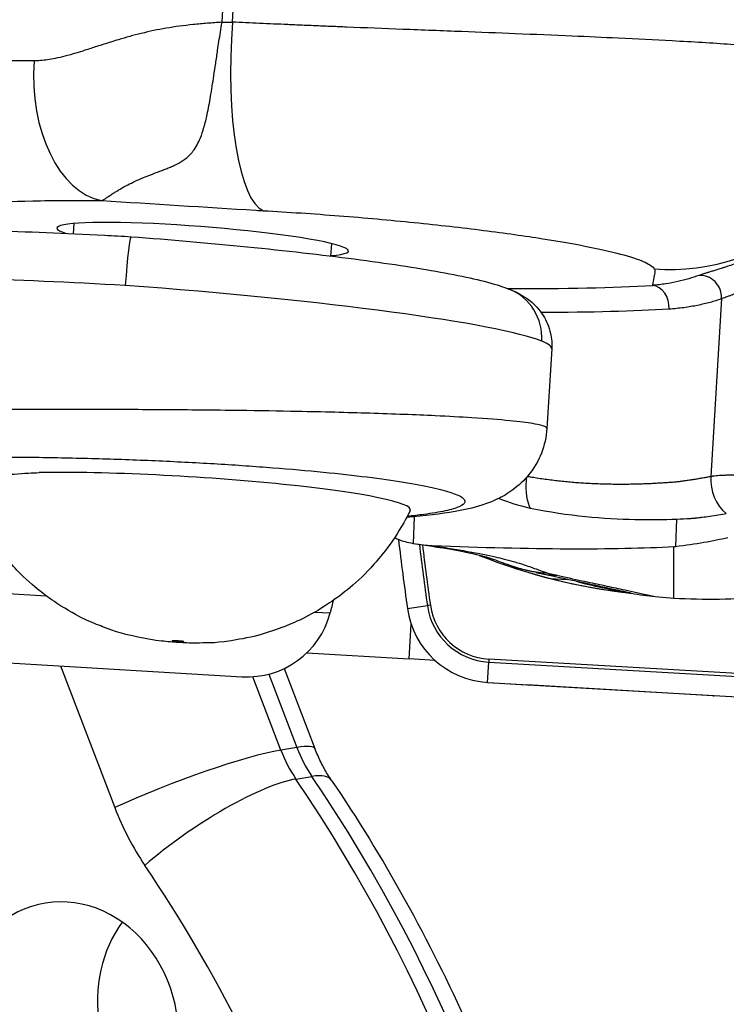
# Model space of a CAD drawing. Units: millimetres. Extents: x 28 to 835923, y -34960 to -18505.
# Drawn here: x 14110 to 14143, y -33523 to -33477 of the extents above; entities that cross this region are included whole.
import ezdxf

# ---------------------------------------------------------------- set-up
doc = ezdxf.new("R2010")
doc.units = ezdxf.units.MM
doc.header["$LTSCALE"] = 5
doc.layers.add('system', color=120, linetype='Continuous', lineweight=25)

msp = doc.modelspace()

# ---------------------------------------------------------------- linework, layer by layer
at = {"layer": 'system'}
for p, q in [((14119.729, -33477.428), (14119.969, -33473.496)), ((14120.212, -33477.421), (14120.451, -33473.497)), ((14136.058, -33478.075), (14136.058, -33478.075)), ((14136.444, -33478.092), (14136.444, -33478.092)), ((14136.819, -33478.109), (14136.819, -33478.109)), ((14136.819, -33478.109), (14136.819, -33478.109)), ((14138.331, -33478.178), (14138.331, -33478.178)), ((14138.495, -33478.186), (14138.495, -33478.186)), ((14138.515, -33478.187), (14138.515, -33478.187)), ((14138.581, -33478.19), (14138.581, -33478.19)), ((14124.905, -33486.403), (14124.905, -33486.403)), ((14126.791, -33486.559), (14126.791, -33486.559)), ((14126.823, -33486.562), (14126.823, -33486.562)), ((14112.831, -33487.257), (14112.86, -33486.78)), ((14124.79, -33488.296), (14124.825, -33487.719)), ((14142.945, -33490.276), (14142.44, -33498.549)), ((14135.051, -33492.61), (14134.825, -33496.312)), ((14112.105, -33495.431), (14112.105, -33495.431)), ((14112.332, -33495.431), (14112.332, -33495.431)), ((14124.347, -33495.548), (14124.347, -33495.547)), ((14126.509, -33495.605), (14126.509, -33495.605)), ((14127.813, -33495.649), (14127.813, -33495.649)), ((14128.204, -33495.664), (14128.204, -33495.664)), ((14110.962, -33497.651), (14110.962, -33497.651)), ((14111.026, -33497.652), (14111.026, -33497.652)), ((14124.178, -33498.316), (14124.178, -33498.316)), ((14126.416, -33498.56), (14126.416, -33498.56)), ((14127.679, -33498.731), (14127.679, -33498.731)), ((14128.727, -33498.901), (14128.727, -33498.901)), ((14140.932, -33498.794), (14140.932, -33498.795)), ((14128.661, -33500.416), (14128.607, -33501.657)), ((14140.857, -33500.525), (14140.802, -33501.793)), ((14140.728, -33504.197), (14140.729, -33501.802)), ((14133.666, -33502.616), (14133.666, -33502.616)), ((14134.973, -33503.283), (14135.772, -33503.331)), ((14109.523, -33503.972), (14111.56, -33504.095)), ((14139.861, -33504.121), (14140.728, -33504.197)), ((14124.037, -33504.847), (14124.758, -33504.89)), ((14128.343, -33504.68), (14129.27, -33504.548)), ((14128.421, -33507.025), (14128.518, -33505.415)), ((14123.672, -33506.738), (14128.421, -33507.025)), ((14105.952, -33506.968), (14120.653, -33507.854)), ((14129.629, -33507.097), (14128.421, -33507.025)), ((14132.071, -33508.116), (14132.121, -33507.176)), ((14132.121, -33507.176), (14148.892, -33508.155)), ((14148.9, -33508.014), (14132.129, -33507.035)), ((14112.215, -33507.345), (14114.741, -33513.938)), ((14121.898, -33507.733), (14123.205, -33511.146)), ((14122.619, -33507.47), (14124.045, -33511.191)), ((14122.465, -33511.266), (14121.157, -33507.852)), ((14132.065, -33508.116), (14132.064, -33508.116)), ((14132.071, -33508.116), (14148.842, -33509.095)), ((14132.102, -33508.118), (14133.887, -33508.226)), ((14142.533, -33508.747), (14133.887, -33508.226)), ((14123.205, -33511.146), (14122.465, -33511.266)), ((14123.164, -33512.61), (14123.904, -33512.489))]:
    msp.add_line(p, q, dxfattribs=at)
for centre, major_axis, ratio, start_param, end_param in [((14126.564, -33477.311), (-23.906, 2.274), 0.152114, 3.2015, 4.726148), ((14122.284, -33478.223), (-0.437, -8.01), 0.264333, 4.626525, 6.192804), ((14315.377, -33481.308), (-10.692, -177.655), 0.999986, 4.754678, 4.754679), ((14183.06, -33473.369), (-2.722, -45.22), 0.999986, 4.878517, 4.878522), ((14183.059, -33473.37), (2.703, 44.918), 0.999986, 1.737953, 1.737959), ((14183.074, -33473.37), (-2.704, -44.92), 0.999986, 4.879542, 4.879548), ((14114.593, -33479.851), (-0.062, -5.907), 0.614326, 4.612515, 6.172641), ((14140.584, -33479.084), (-8.686, -4.7), 0.994626, 0.998751, 2.586979), ((14118.828, -33487.528), (6.778, -0.533), 0.087034, 5.794677, 9.790349), ((14129.41, -33487.738), (-2.49, -0.223), 0.44716, 4.998057, 4.998134), ((14129.647, -33483.47), (0.363, 6.991), 0.004488, 4.212035, 4.21204), ((14115.332, -33489.89), (0.166, 2.495), 0.045707, 6.282806, 7.767064), ((14116.008, -33491.09), (19.065, -1.161), 0.07204, 1.615875, 2.018275), ((14142.016, -33490.188), (-0.326, 0.945), 0.921493, 4.315453, 6.063616), ((14116.004, -33491.168), (-19.047, 1.452), 0.075436, 3.368117, 4.758616), ((14114.689, -33486.353), (29.414, -2.314), 0.087034, 5.390168, 5.737765), ((14132.153, -33492.161), (0.935, 2.319), 0.971853, 5.045595, 6.279206), ((14139.652, -33490.652), (-0.064, 0.998), 0.85163, 4.560399, 6.116337), ((14114.611, -33487.346), (30.412, -2.375), 0.087039, 5.433879, 5.737715), ((14116.004, -33491.16), (-19.047, 1.451), 0.07349, 3.142701, 3.368086), ((14118.097, -33499.46), (10.382, -0.634), 0.087152, 6.247063, 8.582481), ((14120.003, -33494.594), (7.487, -0.451), 0.999967, 5.787173, 5.787177), ((14120.049, -33494.597), (-0.451, -7.486), 0.99983, 1.07437, 1.074373), ((14144.299, -33498.725), (-0.381, 1.963), 0.928498, 1.303988, 2.28039), ((14286.785, -33482.418), (-9.612, -159.711), 0.999986, 4.891862, 4.912087), ((14286.78, -33482.418), (-9.556, -158.771), 0.999986, 4.894054, 4.912087), ((14286.779, -33482.418), (9.547, 158.63), 0.999986, 1.752715, 1.770494), ((14114.905, -33498.153), (-30.417, 2.661), 0.08689, 2.078869, 2.592425), ((14130.699, -33494.951), (-1.091, -6.866), 0.626293, 0.000082, 0.000094), ((14130.699, -33494.951), (-1.09, -6.866), 0.626293, 0.000011, 0.111811), ((14133.888, -33495.875), (-0.403, -6.688), 0.999986, 5.946773, 5.947507), ((14133.895, -33495.876), (-0.403, -6.688), 0.999986, 5.947349, 5.948104), ((14141.68, -33477.13), (-1.622, -26.951), 0.999986, 5.96403, 6.235121), ((14141.687, -33477.131), (-1.622, -26.951), 0.999986, 5.964347, 6.231918), ((14135.447, -33496.131), (-2.194, -6.597), 0.935749, 6.281754, 6.28413), ((14135.447, -33496.131), (-2.194, -6.597), 0.935749, 0.000944, 0.249223), ((14135.909, -33496.039), (-1.582, -6.972), 0.840629, 6.283, 6.283373), ((14135.909, -33496.039), (-1.582, -6.972), 0.840629, 0.000188, 0.161303), ((14138.44, -33502.902), (-0.18, -0.984), 0.012116, 0, 0.0861), ((14181.059, -33290.845), (166.254, 141.15), 0.990566, 3.814841, 3.816907), ((14141.687, -33477.131), (-1.622, -26.951), 0.999986, 6.233582, 6.233588), ((14141.688, -33477.119), (-1.623, -26.963), 0.999986, 6.261981, 6.261982), ((14141.681, -33477.119), (-1.623, -26.963), 0.999986, 6.262273, 6.262274), ((13970.153, -33463.717), (-9.628, -159.71), 0.999962, 1.370747, 1.374635), ((14129.411, -33504.529), (-0.198, -0.028), 0.001041, 4.717534, 5.502932), ((14132.299, -33504.123), (-0.175, -2.912), 0.999986, 4.912087, 6.284981), ((14120.893, -33503.861), (-0.241, -3.993), 0.999962, 0, 1.370747), ((14132.304, -33504.123), (-0.24, -3.993), 0.999986, 4.912087, 6.284981), ((14132.299, -33504.123), (-0.184, -3.053), 0.999986, 4.912087, 6.284981), ((14132.13, -33507.035), (-0.012, -0.2), 0.005249, 4.71238, 5.497778), ((14133.899, -33508.027), (-0.012, -0.2), 0.999986, 6.28278, 6.483686), ((14142.545, -33508.547), (0.075, -0.185), 0.999991, 5.836313, 6.283185), ((14117.702, -33513.458), (-5.603, -2.147), 0.116813, 3.653126, 5.223922), ((14127.228, -33509.074), (-0.96, 5.923), 0.866025, 1.806601, 2.063862), ((14118.442, -33513.338), (5.603, 2.147), 0.116813, 0, 0.511533), ((14127.968, -33508.954), (0.96, -5.923), 0.866025, 4.948194, 5.205455), ((14119.1, -33516.145), (-4.965, -3.369), 0.236664, 3.61208, 5.182877), ((14076.899, -33552.864), (-10.931, 67.429), 0.866025, 4.712389, 5.205455), ((14119.841, -33516.025), (4.965, 3.369), 0.236664, 0, 0.470488), ((14077.639, -33552.744), (10.931, -67.429), 0.866025, 1.570796, 2.063862), ((14124.267, -33509.554), (1.92, -11.845), 0.866025, 4.948194, 5.205455), ((14073.937, -33553.344), (9.971, -61.506), 0.866025, 1.772781, 2.063862), ((14112.489, -33524.301), (-0.96, 5.923), 0.866025, 4.712389, 7.853982), ((14119.152, -33523.221), (0.96, -5.923), 0.866025, 3.848544, 4.712389)]:
    msp.add_ellipse(centre, major_axis=major_axis, ratio=ratio, start_param=start_param, end_param=end_param, dxfattribs=at)
msp.add_ellipse((14117.686, -33506.197), major_axis=(-0.272, 0.017), ratio=0.087152, dxfattribs=at)
for points, knots in [([(14126.689, -33472.278), (14129.15, -33472.511), (14131.641, -33472.813), (14136.322, -33473.508), (14138.569, -33473.911), (14142.54, -33474.77), (14144.307, -33475.237), (14147.206, -33476.205), (14148.337, -33476.69), (14149.699, -33477.675), (14150.189, -33478.128), (14150.397, -33478.876)], [0, 0, 0, 0, 0.741674, 0.741674, 1.489158, 1.489158, 2.243982, 2.243982, 3.023812, 3.023812, 3.50862, 3.50862, 3.50862, 3.50862]), ([(14119.729, -33477.428), (14119.615, -33477.436), (14119.387, -33477.453), (14119.052, -33477.477), (14118.717, -33477.505), (14118.072, -33477.566), (14117.145, -33477.687), (14115.988, -33477.931), (14115.143, -33478.166), (14114.457, -33478.379), (14113.939, -33478.545), (14113.398, -33478.72), (14112.904, -33478.875), (14112.443, -33479.006), (14112.004, -33479.111), (14111.627, -33479.178), (14111.298, -33479.218), (14111.089, -33479.222), (14110.988, -33479.224)], [0, 0, 0, 0, 0.035725, 0.071446, 0.105447, 0.141792, 0.276717, 0.403871, 0.525184, 0.565486, 0.642933, 0.708384, 0.759264, 0.821694, 0.876682, 0.920569, 0.961626, 1, 1, 1, 1]), ([(14114.132, -33485.718), (14114.147, -33485.712), (14114.178, -33485.697), (14114.231, -33485.668), (14114.289, -33485.632), (14114.354, -33485.591), (14114.424, -33485.544), (14114.501, -33485.493), (14114.583, -33485.438), (14114.689, -33485.369), (14114.824, -33485.284), (14115.038, -33485.154), (14115.422, -33484.941), (14115.91, -33484.713), (14116.436, -33484.505), (14116.761, -33484.382), (14117.035, -33484.278), (14117.232, -33484.202), (14117.428, -33484.119), (14117.695, -33483.992), (14118.041, -33483.788), (14118.436, -33483.4), (14118.706, -33482.887), (14118.901, -33482.297), (14119.055, -33481.659), (14119.203, -33480.86), (14119.327, -33480.057), (14119.434, -33479.332), (14119.513, -33478.801), (14119.586, -33478.316), (14119.653, -33477.881), (14119.702, -33477.582), (14119.729, -33477.428)], [0, 0, 0, 0, 0.01754, 0.034907, 0.052088, 0.069071, 0.085849, 0.102414, 0.118761, 0.13489, 0.160248, 0.18525, 0.229582, 0.307791, 0.340147, 0.379221, 0.396751, 0.414368, 0.432197, 0.450602, 0.489927, 0.536898, 0.600398, 0.644232, 0.693501, 0.757017, 0.827378, 0.867686, 0.910183, 0.938055, 0.968052, 1, 1, 1, 1]), ([(14119.729, -33477.428), (14119.772, -33477.426), (14119.815, -33477.424), (14119.859, -33477.423), (14119.977, -33477.418), (14120.095, -33477.414), (14120.212, -33477.421)], [0.990980771, 0.990980771, 0.990980771, 0.990980771, 0.99340376, 0.99340376, 0.99340376, 1, 1, 1, 1]), ([(14150.431, -33479.638), (14150.423, -33479.624), (14150.405, -33479.597), (14150.369, -33479.556), (14150.323, -33479.515), (14150.267, -33479.475), (14150.202, -33479.435), (14150.126, -33479.395), (14150.04, -33479.356), (14149.943, -33479.317), (14149.835, -33479.278), (14149.716, -33479.24), (14149.409, -33479.151), (14148.788, -33479.015), (14147.686, -33478.848), (14146.284, -33478.691), (14144.837, -33478.565), (14142.968, -33478.431), (14140.85, -33478.302), (14138.332, -33478.176), (14135.886, -33478.067), (14133.45, -33477.966), (14130.81, -33477.862), (14128.18, -33477.76), (14126.152, -33477.68), (14124.822, -33477.626), (14124.134, -33477.597), (14123.455, -33477.568), (14122.786, -33477.539), (14122.127, -33477.51), (14121.478, -33477.481), (14120.84, -33477.451), (14120.42, -33477.43), (14120.212, -33477.421)], [0, 0, 0, 0, 0.010734, 0.021576, 0.032525, 0.043582, 0.054747, 0.066019, 0.077399, 0.088887, 0.100483, 0.112188, 0.124, 0.18372, 0.248215, 0.306245, 0.372824, 0.41394, 0.497802, 0.567255, 0.62311, 0.688748, 0.74862, 0.81325, 0.87424, 0.890542, 0.906677, 0.922646, 0.938448, 0.954085, 0.969555, 0.98486, 1, 1, 1, 1]), ([(14110.988, -33479.224), (14110.859, -33479.224), (14110.6, -33479.223), (14110.218, -33479.225), (14109.839, -33479.229), (14109.465, -33479.237), (14109.095, -33479.247), (14108.73, -33479.26), (14108.37, -33479.276), (14108.015, -33479.295), (14107.666, -33479.317), (14107.323, -33479.341), (14106.987, -33479.369), (14106.657, -33479.399), (14106.334, -33479.433), (14105.436, -33479.537), (14104.083, -33479.763), (14102.638, -33480.196), (14101.674, -33480.757), (14101.431, -33481.2), (14101.416, -33481.442)], [0, 0, 0, 0, 0.0170971, 0.0343055, 0.0516254, 0.0690571, 0.0866007, 0.1042565, 0.1220246, 0.1399052, 0.1578986, 0.1760048, 0.1942241, 0.2125567, 0.2310027, 0.2495622, 0.3708862, 0.4994313, 0.6310798, 0.772013, 0.772013, 0.772013, 0.772013]), ([(14106.224, -33487.049), (14106.03, -33486.97), (14105.875, -33486.892), (14105.527, -33486.659), (14105.479, -33486.516), (14105.751, -33486.263), (14106.056, -33486.154), (14106.989, -33485.972), (14107.599, -33485.899), (14109.094, -33485.788), (14109.955, -33485.751), (14111.902, -33485.71), (14112.965, -33485.706), (14114.132, -33485.718)], [0.3158807, 0.3158807, 0.3158807, 0.3158807, 0.375, 0.375, 0.5, 0.5, 0.625, 0.625, 0.75, 0.75, 0.875, 0.875, 1, 1, 1, 1]), ([(14114.132, -33485.718), (14116.521, -33485.868), (14118.911, -33486.018), (14121.3, -33486.168), (14121.42, -33486.175), (14121.54, -33486.183), (14121.657, -33486.189)], [0.8619954, 0.8619954, 0.8619954, 0.8619954, 0.9934038, 0.9934038, 0.9934038, 1, 1, 1, 1]), ([(14121.657, -33486.189), (14122.806, -33486.252), (14123.982, -33486.331), (14126.364, -33486.518), (14127.528, -33486.622), (14129.798, -33486.852), (14130.87, -33486.974), (14132.885, -33487.229), (14133.804, -33487.359), (14135.467, -33487.621), (14136.197, -33487.75), (14137.458, -33488.006), (14137.984, -33488.129), (14138.835, -33488.367), (14139.16, -33488.48), (14139.621, -33488.695), (14139.761, -33488.797), (14139.813, -33488.893)], [0, 0, 0, 0, 0.125, 0.125, 0.25, 0.25, 0.375, 0.375, 0.5, 0.5, 0.625, 0.625, 0.75, 0.75, 0.875, 0.875, 1, 1, 1, 1]), ([(14108.971, -33487.113), (14110.634, -33487.158), (14112.448, -33487.232), (14114.68, -33487.349), (14115.089, -33487.372), (14115.498, -33487.396)], [0, 0, 0, 0, 0.5519499, 0.5519499, 0.6749561, 0.6749561, 0.6749561, 0.6749561]), ([(14115.498, -33487.396), (14117.309, -33487.531), (14119.155, -33487.692), (14122.662, -33488.042), (14124.363, -33488.236), (14127.395, -33488.631), (14128.756, -33488.837), (14131.027, -33489.247), (14131.92, -33489.443), (14132.805, -33489.734), (14132.95, -33489.785), (14133.097, -33489.845)], [0, 0, 0, 0, 0.54545, 0.54545, 1.098259, 1.098259, 1.654576, 1.654576, 2.228112, 2.228112, 2.344264, 2.344264, 2.344264, 2.344264]), ([(14145.149, -33487.972), (14145.064, -33488.016), (14144.895, -33488.101), (14144.642, -33488.221), (14144.389, -33488.334), (14144.22, -33488.405), (14144.115, -33488.448), (14144.094, -33488.456), (14144.053, -33488.473), (14144.032, -33488.482), (14143.969, -33488.507), (14143.845, -33488.555), (14143.643, -33488.631), (14143.41, -33488.715), (14143.26, -33488.765), (14143.15, -33488.802), (14143.095, -33488.82), (14143.042, -33488.837), (14143.006, -33488.849), (14142.989, -33488.854), (14142.902, -33488.882), (14142.834, -33488.903), (14142.705, -33488.943), (14142.643, -33488.962), (14142.524, -33488.998), (14142.466, -33489.016), (14142.384, -33489.041), (14142.344, -33489.053), (14142.299, -33489.066), (14142.28, -33489.072), (14142.267, -33489.076), (14142.261, -33489.078), (14142.205, -33489.095), (14142.112, -33489.124), (14141.989, -33489.163), (14141.919, -33489.188), (14141.887, -33489.2)], [0, 0, 0, 0, 0.000281714, 0.000563428, 0.000845143, 0.001126857, 0.001126857, 0.001197285, 0.001197285, 0.001267714, 0.001267714, 0.001408571, 0.001690285, 0.001972, 0.002253714, 0.002253714, 0.002394571, 0.002464999, 0.002464999, 0.002535428, 0.002535428, 0.002817142, 0.002817142, 0.003098856, 0.003098856, 0.003380571, 0.003380571, 0.003521428, 0.003591856, 0.003627071, 0.003627071, 0.003662285, 0.003662285, 0.003943999, 0.004225713, 0.004507428, 0.004507428, 0.004507428, 0.004507428]), ([(14139.813, -33488.893), (14139.86, -33488.98), (14139.844, -33489.062), (14139.828, -33489.144), (14139.796, -33489.316), (14139.763, -33489.487), (14139.731, -33489.659)], [0, 0, 0, 0, 0.0953644, 0.0953644, 0.0953644, 0.294865, 0.294865, 0.294865, 0.294865]), ([(14142.945, -33490.276), (14142.974, -33490.264), (14143.037, -33490.24), (14143.147, -33490.199), (14143.273, -33490.153), (14143.366, -33490.119), (14143.428, -33490.096), (14143.44, -33490.091), (14143.465, -33490.082), (14143.504, -33490.067), (14143.595, -33490.033), (14143.732, -33489.98), (14143.905, -33489.909), (14144.027, -33489.857), (14144.105, -33489.822), (14144.121, -33489.815), (14144.152, -33489.801), (14144.168, -33489.794), (14144.216, -33489.773), (14144.311, -33489.729), (14144.473, -33489.651), (14144.67, -33489.551), (14144.802, -33489.479), (14144.885, -33489.433), (14144.902, -33489.423), (14144.935, -33489.405), (14144.952, -33489.395), (14145.002, -33489.366), (14145.102, -33489.308), (14145.268, -33489.207), (14145.464, -33489.081), (14145.593, -33488.993), (14145.658, -33488.948)], [0, 0, 0, 0, 0.000232549, 0.000465099, 0.000697648, 0.000930198, 0.000930198, 0.000988335, 0.000988335, 0.001046473, 0.001162747, 0.001395297, 0.001627846, 0.001860396, 0.001860396, 0.001918533, 0.001918533, 0.001976671, 0.001976671, 0.002092945, 0.002325495, 0.002558044, 0.002790594, 0.002790594, 0.002848731, 0.002848731, 0.002906869, 0.002906869, 0.003023143, 0.003255693, 0.003488242, 0.003720792, 0.003720792, 0.003720792, 0.003720792]), ([(14141.887, -33489.2), (14141.74, -33489.253), (14141.585, -33489.305), (14141.258, -33489.401), (14141.087, -33489.445), (14140.727, -33489.525), (14140.54, -33489.56), (14140.245, -33489.604), (14140.095, -33489.624), (14139.915, -33489.643), (14139.823, -33489.651), (14139.777, -33489.655), (14139.754, -33489.657), (14139.742, -33489.658), (14139.736, -33489.658), (14139.734, -33489.659), (14139.732, -33489.659), (14139.731, -33489.659), (14139.731, -33489.659)], [0, 0, 0, 0, 0.00129844, 0.00129844, 0.002596881, 0.002596881, 0.003895321, 0.003895321, 0.004544541, 0.004869152, 0.005031457, 0.005112609, 0.005153185, 0.005173473, 0.005183618, 0.00518869, 0.00518869, 0.005193762, 0.005193762, 0.005193762, 0.005193762]), ([(14133.079, -33489.838), (14133.365, -33489.952), (14133.671, -33490.082), (14134.247, -33490.546), (14134.471, -33490.774), (14134.805, -33491.304), (14134.928, -33491.592), (14135.046, -33492.126), (14135.066, -33492.37), (14135.051, -33492.61)], [0, 0, 0, 0, 0.2283678, 0.2283678, 0.3526998, 0.3526998, 0.4565922, 0.4565922, 0.5360556, 0.5360556, 0.5360556, 0.5360556]), ([(14140.502, -33490.749), (14140.741, -33490.734), (14140.972, -33490.711), (14141.414, -33490.651), (14141.627, -33490.615), (14142.034, -33490.533), (14142.229, -33490.487), (14142.601, -33490.387), (14142.777, -33490.333), (14142.945, -33490.276)], [0, 0, 0, 0, 0.00136501, 0.00136501, 0.00273002, 0.00273002, 0.004095031, 0.004095031, 0.005460041, 0.005460041, 0.005460041, 0.005460041]), ([(14134.825, -33496.312), (14134.827, -33496.288), (14134.762, -33496.212), (14134.295, -33496.089), (14133.142, -33495.947), (14131.569, -33495.824), (14129.404, -33495.708), (14126.719, -33495.605), (14123.576, -33495.525), (14120.881, -33495.482), (14118.791, -33495.458), (14117.079, -33495.444), (14115.449, -33495.436), (14114.099, -33495.432), (14113.008, -33495.431), (14112.147, -33495.431), (14111.307, -33495.431), (14110.489, -33495.433), (14109.695, -33495.435), (14108.926, -33495.437), (14108.182, -33495.44), (14107.7, -33495.442), (14107.463, -33495.443)], [0.2821725, 0.2821725, 0.2821725, 0.2821725, 0.3113494, 0.3758538, 0.4351348, 0.5010399, 0.5514044, 0.6260235, 0.6975281, 0.7507937, 0.7845733, 0.8166129, 0.8469127, 0.8754733, 0.8919694, 0.9081994, 0.9241633, 0.9398614, 0.9552939, 0.970461, 0.985363, 1, 1, 1, 1]), ([(14134.824, -33496.312), (14134.8, -33496.707), (14134.711, -33497.101), (14134.424, -33497.826), (14134.222, -33498.165), (14133.762, -33498.738), (14133.499, -33498.979), (14132.997, -33499.348), (14132.755, -33499.485), (14132.271, -33499.718), (14132.032, -33499.805), (14131.378, -33500.013), (14130.984, -33500.097), (14129.895, -33500.289), (14129.158, -33500.376), (14128.306, -33500.448)], [0, 0, 0, 0, 0.120094, 0.120094, 0.240846, 0.240846, 0.359724, 0.359724, 0.474547, 0.474547, 0.611961, 0.611961, 0.874027, 0.874027, 1.281901, 1.281901, 1.281901, 1.281901]), ([(14108.248, -33497.644), (14109.097, -33497.638), (14109.978, -33497.64), (14111.796, -33497.66), (14112.719, -33497.678), (14114.589, -33497.729), (14115.522, -33497.761), (14117.382, -33497.84), (14118.294, -33497.886), (14120.084, -33497.991), (14120.948, -33498.049), (14122.613, -33498.175), (14123.402, -33498.242), (14124.897, -33498.385), (14125.591, -33498.46), (14126.871, -33498.615), (14127.452, -33498.694), (14128.498, -33498.857), (14128.954, -33498.939), (14129.734, -33499.104), (14130.056, -33499.186), (14130.566, -33499.35), (14130.751, -33499.431), (14130.983, -33499.588), (14131.03, -33499.665), (14130.988, -33499.813), (14130.901, -33499.884), (14130.596, -33500.019), (14130.381, -33500.083), (14129.826, -33500.203), (14129.492, -33500.259), (14128.862, -33500.342), (14128.606, -33500.371), (14128.332, -33500.398)], [0, 0, 0, 0, 0.0625, 0.0625, 0.125, 0.125, 0.1875, 0.1875, 0.25, 0.25, 0.3125, 0.3125, 0.375, 0.375, 0.4375, 0.4375, 0.5, 0.5, 0.5625, 0.5625, 0.625, 0.625, 0.6875, 0.6875, 0.75, 0.75, 0.8125, 0.8125, 0.875, 0.875, 0.9375, 0.9375, 0.9751428, 0.9751428, 0.9751428, 0.9751428]), ([(14107.753, -33498.953), (14107.75, -33498.944), (14107.748, -33498.936), (14107.748, -33498.927), (14107.746, -33498.871), (14107.806, -33498.812), (14108.07, -33498.702), (14108.275, -33498.65), (14108.756, -33498.563), (14109.076, -33498.519), (14109.842, -33498.444), (14110.286, -33498.411), (14110.889, -33498.378), (14111.053, -33498.37), (14111.227, -33498.362)], [-0.0289392, -0.0289392, -0.0289392, -0.0289392, 0, 0, 0, 0.1918658, 0.1918658, 0.3837316, 0.3837316, 0.5759309, 0.5759309, 0.7681303, 0.7681303, 0.8345561, 0.8345561, 0.8345561, 0.8345561]), ([(14134.054, -33500.011), (14134.042, -33499.986), (14134.031, -33499.96), (14133.866, -33499.544), (14133.822, -33499.046), (14133.898, -33498.563)], [0.4669516, 0.4669516, 0.4669516, 0.4669516, 0.5, 0.5, 0.9938009, 0.9938009, 0.9938009, 0.9938009]), ([(14142.44, -33498.549), (14142.38, -33498.56), (14142.318, -33498.572), (14142.255, -33498.584), (14142.193, -33498.596), (14142.129, -33498.607), (14142.064, -33498.619), (14141.999, -33498.63), (14141.932, -33498.642), (14141.865, -33498.653), (14141.798, -33498.665), (14141.729, -33498.676), (14141.66, -33498.687), (14141.59, -33498.699), (14141.519, -33498.71), (14141.448, -33498.721), (14141.376, -33498.732), (14141.303, -33498.743), (14141.229, -33498.754), (14141.155, -33498.765), (14141.081, -33498.775), (14141.016, -33498.784), (14140.952, -33498.793), (14140.898, -33498.798), (14140.832, -33498.804), (14140.767, -33498.809), (14140.688, -33498.815), (14140.608, -33498.821), (14140.528, -33498.827), (14140.447, -33498.833), (14140.365, -33498.839), (14140.283, -33498.844), (14140.2, -33498.849), (14140.116, -33498.854), (14140.032, -33498.86), (14139.947, -33498.864), (14139.861, -33498.869), (14139.775, -33498.873), (14139.688, -33498.878), (14139.6, -33498.881), (14139.512, -33498.885), (14139.423, -33498.889), (14139.333, -33498.892), (14139.243, -33498.895), (14139.152, -33498.898), (14139.06, -33498.901), (14138.968, -33498.903), (14138.875, -33498.905), (14138.781, -33498.907), (14138.687, -33498.909), (14138.592, -33498.91), (14138.496, -33498.911), (14138.4, -33498.912), (14138.303, -33498.912), (14138.205, -33498.912), (14138.107, -33498.912), (14138.008, -33498.911), (14137.909, -33498.91), (14137.809, -33498.909), (14137.708, -33498.907), (14137.641, -33498.906), (14137.573, -33498.904), (14137.538, -33498.903), (14137.473, -33498.902), (14137.407, -33498.9), (14137.31, -33498.897), (14137.211, -33498.893), (14137.113, -33498.89), (14137.015, -33498.886), (14136.915, -33498.881), (14136.816, -33498.876), (14136.716, -33498.871), (14136.615, -33498.865), (14136.515, -33498.859), (14136.414, -33498.852), (14136.312, -33498.845), (14136.211, -33498.838), (14136.109, -33498.83), (14136.006, -33498.821), (14135.903, -33498.812), (14135.8, -33498.803), (14135.697, -33498.793), (14135.593, -33498.783), (14135.489, -33498.772), (14135.384, -33498.76), (14135.279, -33498.749), (14135.174, -33498.736), (14135.069, -33498.723), (14134.963, -33498.71), (14134.857, -33498.696), (14134.751, -33498.681), (14134.644, -33498.666), (14134.537, -33498.65), (14134.43, -33498.634), (14134.323, -33498.617), (14134.215, -33498.6), (14134.127, -33498.585), (14134.043, -33498.57), (14133.977, -33498.559), (14133.912, -33498.547)], [0, 0, 0, 0, 0.00049076, 0.00049076, 0.00049076, 0.00098123, 0.00098123, 0.00098123, 0.00147141, 0.00147141, 0.00147141, 0.00196132, 0.00196132, 0.00196132, 0.00245099, 0.00245099, 0.00245099, 0.00293948, 0.00293948, 0.00293948, 0.00342474, 0.00342474, 0.00342474, 0.00376607, 0.00376607, 0.00376607, 0.00425552, 0.00425552, 0.00425552, 0.0047442, 0.0047442, 0.0047442, 0.00523205, 0.00523205, 0.00523205, 0.00571902, 0.00571902, 0.00571902, 0.00620503, 0.00620503, 0.00620503, 0.00669002, 0.00669002, 0.00669002, 0.00717394, 0.00717394, 0.00717394, 0.0076567, 0.0076567, 0.0076567, 0.00813825, 0.00813825, 0.00813825, 0.00861852, 0.00861852, 0.00861852, 0.00909743, 0.00909743, 0.00909743, 0.00957492, 0.00957492, 0.00957492, 0.00973561, 0.00973561, 0.00973561, 0.01018685, 0.01018685, 0.01018685, 0.01063668, 0.01063668, 0.01063668, 0.01108506, 0.01108506, 0.01108506, 0.01153194, 0.01153194, 0.01153194, 0.01197728, 0.01197728, 0.01197728, 0.01242104, 0.01242104, 0.01242104, 0.01286317, 0.01286317, 0.01286317, 0.01330365, 0.01330365, 0.01330365, 0.01374242, 0.01374242, 0.01374242, 0.01417946, 0.01417946, 0.01417946, 0.01461473, 0.01461473, 0.01461473, 0.01487346, 0.01487346, 0.01487346, 0.01487346]), ([(14143.891, -33498.48), (14143.809, -33498.479), (14143.648, -33498.48), (14143.422, -33498.482), (14143.282, -33498.486), (14143.18, -33498.489), (14143.138, -33498.49), (14143.098, -33498.492), (14143.082, -33498.493), (14143.074, -33498.493), (14143.05, -33498.494), (14142.971, -33498.498), (14142.839, -33498.505), (14142.684, -33498.517), (14142.594, -33498.527), (14142.543, -33498.533), (14142.532, -33498.535), (14142.513, -33498.537), (14142.503, -33498.539), (14142.475, -33498.543), (14142.457, -33498.546), (14142.44, -33498.549)], [0, 0, 0, 0, 0.000273898, 0.000547795, 0.000821693, 0.000821693, 0.000958642, 0.000992879, 0.000992879, 0.001027116, 0.001027116, 0.001095591, 0.001369488, 0.001643386, 0.001917283, 0.001917283, 0.001985758, 0.001985758, 0.002054232, 0.002054232, 0.002191181, 0.002191181, 0.002191181, 0.002191181]), ([(14128.47, -33500.126), (14127.957, -33501.176), (14127.353, -33501.995), (14126.01, -33503.497), (14125.304, -33504.033), (14123.748, -33505.076), (14123.074, -33505.349), (14121.457, -33505.97), (14120.946, -33506.039), (14119.397, -33506.316), (14119.144, -33506.276), (14118.407, -33506.296), (14118.157, -33506.286), (14117.644, -33506.263), (14117.41, -33506.247), (14116.836, -33506.188), (14116.592, -33506.18), (14115.501, -33505.945), (14115.14, -33505.888), (14113.818, -33505.394), (14113.249, -33505.198), (14111.733, -33504.239), (14111.118, -33503.818), (14109.94, -33502.646), (14109.486, -33502.135), (14108.573, -33500.795), (14108.114, -33499.969), (14107.753, -33498.953)], [2.427957, 2.427957, 2.427957, 2.427957, 2.460599, 2.460599, 2.50569, 2.50569, 2.580603, 2.580603, 2.736627, 2.736627, 3.171402, 3.171402, 3.785271, 3.785271, 4.399141, 4.399141, 5.01301, 5.01301, 5.255158, 5.255158, 5.376231, 5.376231, 5.434801, 5.434801, 5.466053, 5.466053, 5.496372, 5.496372, 5.496372, 5.496372]), ([(14132.594, -33499.562), (14133.057, -33499.752), (14133.525, -33499.896), (14134.008, -33500.001), (14134.025, -33500.005), (14134.046, -33500.009), (14134.047, -33500.009), (14134.05, -33500.01), (14134.052, -33500.01), (14134.054, -33500.011)], [-0.2085064, -0.2085064, -0.2085064, -0.2085064, -0.0156307, -0.0156307, -0.0079688, -0.0079688, -0.0074982, -0.0074982, -0.0067717, -0.0067717, -0.0067717, -0.0067717]), ([(14134.054, -33500.011), (14135.834, -33500.383), (14137.477, -33500.511), (14139.614, -33500.556), (14140.262, -33500.547), (14140.857, -33500.525)], [-1.091194, -1.091194, -1.091194, -1.091194, -0.384288, -0.384288, -0.042421, -0.042421, -0.042421, -0.042421]), ([(14140.857, -33500.525), (14141.075, -33500.516), (14141.286, -33500.506), (14141.492, -33500.495), (14141.494, -33500.494), (14141.5, -33500.494), (14141.504, -33500.494), (14141.526, -33500.492), (14141.549, -33500.49), (14141.577, -33500.488), (14141.585, -33500.488), (14141.599, -33500.486), (14141.605, -33500.486), (14141.613, -33500.485), (14141.616, -33500.485), (14141.619, -33500.485), (14141.62, -33500.484), (14141.621, -33500.484), (14141.621, -33500.484), (14141.623, -33500.484), (14141.624, -33500.484), (14141.627, -33500.484), (14141.629, -33500.483), (14141.649, -33500.481), (14141.667, -33500.479), (14141.688, -33500.477), (14141.691, -33500.477), (14141.705, -33500.475), (14141.716, -33500.474), (14141.74, -33500.471), (14141.754, -33500.47), (14141.805, -33500.464), (14141.843, -33500.46), (14141.934, -33500.449), (14141.988, -33500.442), (14142.162, -33500.42), (14142.278, -33500.405), (14142.668, -33500.352), (14142.925, -33500.313), (14143.164, -33500.272)], [-0.4939858, -0.4939858, -0.4939858, -0.4939858, -0.3821941, -0.3821941, -0.3808269, -0.3808269, -0.3790379, -0.3790379, -0.3699588, -0.3699588, -0.365798, -0.365798, -0.3630722, -0.3630722, -0.3617533, -0.3617533, -0.361495, -0.361495, -0.3612411, -0.3612411, -0.3606492, -0.3606492, -0.3592689, -0.3592689, -0.348069, -0.348069, -0.3461822, -0.3461822, -0.339295, -0.339295, -0.3307486, -0.3307486, -0.3064673, -0.3064673, -0.2712582, -0.2712582, -0.191995, -0.191995, -0.000043, -0.000043, -0.000043, -0.000043]), ([(14127.749, -33501.383), (14127.812, -33501.421), (14127.886, -33501.456), (14128.115, -33501.545), (14128.312, -33501.603), (14128.607, -33501.657)], [-0.1610167, -0.1610167, -0.1610167, -0.1610167, -0.1015114, -0.1015114, 0, 0, 0, 0]), ([(14133.244, -33502.725), (14132.883, -33502.604), (14132.613, -33502.501), (14132.281, -33502.38), (14132.213, -33502.357), (14131.926, -33502.27), (14131.57, -33502.176), (14130.619, -33501.987), (14130.145, -33501.902), (14129.609, -33501.817)], [0, 0, 0, 0, 0.2082705, 0.2082705, 0.4158337, 0.4158337, 0.7448506, 0.7448506, 0.9655049, 0.9655049, 0.9655049, 0.9655049]), ([(14130.095, -33501.85), (14131.292, -33502.04), (14132.266, -33502.233), (14132.734, -33502.355), (14133.202, -33502.478), (14133.377, -33502.527), (14133.693, -33502.624), (14133.846, -33502.674), (14133.945, -33502.709), (14134.044, -33502.744), (14134.091, -33502.761), (14134.135, -33502.776), (14134.179, -33502.792), (14134.271, -33502.826), (14134.431, -33502.885), (14134.59, -33502.943), (14134.732, -33502.993), (14134.843, -33503.03)], [0, 0, 0, 0, 0.5, 0.5, 0.5, 0.625, 0.625, 0.75, 0.75, 0.75, 0.791667, 0.791667, 0.791667, 0.875, 0.875, 0.875, 1, 1, 1, 1]), ([(14134.326, -33503.011), (14134.291, -33503.003), (14134.25, -33502.994), (14134.158, -33502.973), (14134.109, -33502.962), (14134.049, -33502.948), (14134.042, -33502.947), (14134.015, -33502.94), (14133.993, -33502.935), (14133.915, -33502.916), (14133.853, -33502.901), (14133.682, -33502.857), (14133.565, -33502.825), (14133.385, -33502.771), (14133.322, -33502.751), (14133.259, -33502.73)], [0, 0, 0, 0, 0.0257032, 0.0257032, 0.0492227, 0.0492227, 0.0521446, 0.0521446, 0.0609295, 0.0609295, 0.0825471, 0.0825471, 0.1201403, 0.1201403, 0.1405557, 0.1405557, 0.1405557, 0.1405557]), ([(14134.843, -33503.03), (14134.86, -33503.036), (14134.88, -33503.042), (14134.909, -33503.049), (14134.939, -33503.057), (14134.988, -33503.069), (14135.025, -33503.077), (14135.063, -33503.085), (14135.102, -33503.094), (14135.22, -33503.119), (14135.259, -33503.128), (14135.289, -33503.134)], [0, 0, 0, 0, 0.166667, 0.166667, 0.166667, 0.5, 0.5, 0.5, 0.75, 0.75, 1, 1, 1, 1]), ([(14135.289, -33503.134), (14135.634, -33503.213), (14136.082, -33503.311), (14136.447, -33503.389), (14136.811, -33503.467), (14137.041, -33503.516), (14137.719, -33503.661), (14137.949, -33503.71), (14138.225, -33503.768), (14138.501, -33503.827), (14138.957, -33503.925), (14139.267, -33503.993), (14139.486, -33504.04), (14139.671, -33504.08), (14139.861, -33504.121)], [0, 0, 0, 0, 0.25, 0.25, 0.25, 0.375, 0.375, 0.5, 0.5, 0.5, 0.75, 0.75, 0.75, 0.8561143, 0.8561143, 0.8561143, 0.8561143]), ([(14136.258, -33503.436), (14136.303, -33503.448), (14136.349, -33503.46), (14137.01, -33503.63), (14137.633, -33503.767), (14138.262, -33503.882)], [0.00561071, 0.00561071, 0.00561071, 0.00561071, 0.005751961, 0.005751961, 0.007669281, 0.007669281, 0.007669281, 0.007669281]), ([(14138.733, -33503.969), (14138.659, -33503.954), (14138.53, -33503.927), (14138.402, -33503.899), (14138.348, -33503.888)], [0.1964185, 0.1964185, 0.1964185, 0.1964185, 0.2214488, 0.23939294, 0.23939294, 0.23939294, 0.23939294]), ([(14138.69, -33503.964), (14138.69, -33503.964), (14138.69, -33503.964), (14138.692, -33503.965), (14138.696, -33503.965), (14138.701, -33503.966)], [-0.00444837, -0.00444837, -0.00444837, -0.00444837, -0.003356674, -0.003356674, -0.000142156, -0.000142156, -0.000142156, -0.000142156]), ([(14138.701, -33503.966), (14138.701, -33503.966), (14138.702, -33503.966), (14138.718, -33503.967), (14138.728, -33503.969), (14138.734, -33503.969)], [-0.010195878, -0.010195878, -0.010195878, -0.010195878, -0.010131706, -0.010131706, -0.000676041, -0.000676041, -0.000676041, -0.000676041]), ([(14138.765, -33503.973), (14138.948, -33504.006), (14139.131, -33504.036), (14139.496, -33504.085), (14139.678, -33504.106), (14139.861, -33504.121)], [-0.1106518, -0.1106518, -0.1106518, -0.1106518, -0.0550054, -0.0550054, -0.000036, -0.000036, -0.000036, -0.000036]), ([(14140.728, -33504.197), (14142.136, -33504.28), (14143.551, -33504.255), (14144.997, -33504.121), (14145.039, -33504.117), (14145.081, -33504.112)], [-0.8582111, -0.8582111, -0.8582111, -0.8582111, -0.4338206, -0.4338206, -0.4210881, -0.4210881, -0.4210881, -0.4210881]), ([(14124.805, -33512.656), (14124.746, -33512.569), (14124.688, -33512.479), (14124.576, -33512.295), (14124.521, -33512.201), (14124.416, -33512.009), (14124.365, -33511.911), (14124.266, -33511.711), (14124.219, -33511.61), (14124.129, -33511.403), (14124.086, -33511.298), (14124.045, -33511.191)], [2.6485268, 2.6485268, 2.6485268, 2.6485268, 2.6999791, 2.6999791, 2.7514313, 2.7514313, 2.8028835, 2.8028835, 2.8543358, 2.8543358, 2.905788, 2.905788, 2.905788, 2.905788]), ([(14124.805, -33512.656), (14126.024, -33514.452), (14127.167, -33516.311), (14129.29, -33520.136), (14130.27, -33522.102), (14132.06, -33526.124), (14132.87, -33528.179), (14134.311, -33532.359), (14134.943, -33534.483), (14136.024, -33538.784), (14136.472, -33540.959), (14136.827, -33543.149)], [5.7901195, 5.7901195, 5.7901195, 5.7901195, 5.8887327, 5.8887327, 5.9873458, 5.9873458, 6.085959, 6.085959, 6.1845721, 6.1845721, 6.2831853, 6.2831853, 6.2831853, 6.2831853])]:
    msp.add_open_spline(points, degree=3, knots=knots, dxfattribs=at)
for points in [[(14111.584, -33479.176), (14111.584, -33479.178), (14111.583, -33479.179), (14111.583, -33479.181)], [(14128.607, -33501.657), (14128.905, -33501.711), (14129.203, -33501.745), (14129.501, -33501.756)], [(14129.609, -33501.817), (14129.33, -33501.773), (14129.05, -33501.729), (14128.769, -33501.684)], [(14129.501, -33501.756), (14129.7, -33501.788), (14129.898, -33501.819), (14130.095, -33501.85)], [(14140.729, -33501.802), (14140.754, -33501.799), (14140.778, -33501.796), (14140.802, -33501.793)], [(14140.802, -33501.793), (14141.758, -33501.679), (14142.57, -33501.534), (14143.235, -33501.38)], [(14138.34, -33503.886), (14137.035, -33503.6), (14135.687, -33503.32), (14134.328, -33503.011)], [(14134.502, -33502.911), (14134.503, -33502.911), (14134.504, -33502.911), (14134.505, -33502.912)], [(14134.589, -33502.942), (14134.587, -33502.942), (14134.586, -33502.941), (14134.584, -33502.94)], [(14136.182, -33503.332), (14136.182, -33503.332), (14136.181, -33503.332), (14136.18, -33503.332)], [(14138.26, -33503.885), (14137.569, -33503.759), (14136.881, -33503.605), (14136.199, -33503.424)], [(14138.262, -33503.882), (14138.029, -33503.83), (14137.796, -33503.775), (14137.565, -33503.717)], [(14138.69, -33503.964), (14138.547, -33503.938), (14138.404, -33503.912), (14138.26, -33503.885)], [(14138.348, -33503.888), (14138.346, -33503.887), (14138.343, -33503.886), (14138.34, -33503.886)], [(14138.734, -33503.969), (14138.742, -33503.97), (14138.752, -33503.971), (14138.765, -33503.973)]]:
    msp.add_open_spline(points, degree=3, dxfattribs=at)

doc.saveas('drawing.dxf')
